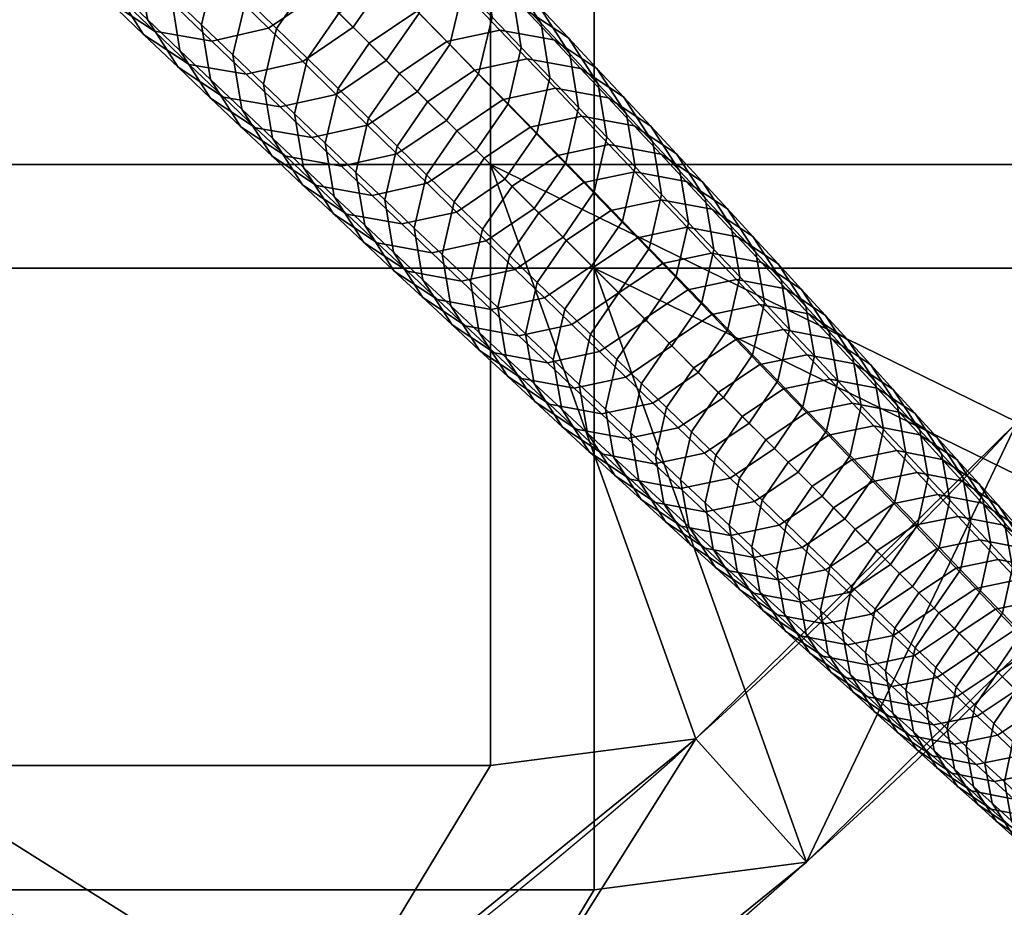
# Model space of a CAD drawing. Units: inches. Extents: x -15 to 15, y -15 to 15.
# Drawn here: x 7.6 to 10.6, y -11.3 to -8.6 of the extents above; entities that cross this region are included whole.
import ezdxf

# ---------------------------------------------------------------- set-up
doc = ezdxf.new("R2010")
doc.units = ezdxf.units.IN
doc.header["$MEASUREMENT"] = 0
doc.layers.add('DEFAULT', color=7, linetype='Continuous')

msp = doc.modelspace()

# ---------------------------------------------------------------- linework, layer by layer
at = {"layer": 'DEFAULT'}
msp.add_lwpolyline([(14.5, 0, 1), (-14.5, 0, 1), (14.5, 0)], format="xyb", dxfattribs=at)
msp.add_circle((0, 0, 30), 15, dxfattribs=at)

# ---------------------------------------------------------------- meshes
mesh = msp.add_polyface(dxfattribs=at)
corners = [(11.25, -1.875, 30), (11.25, 0, 30), (7.5, 0, 30), (7.5, -3.75, 30), (11.25, -3.75, 30), (9.375, -7.5, 30), (11.25, -7.5, 30), (11.25, -5.625, 30), (7.5, -7.5, 30), (3.75, -7.5, 30), (0, 0, 30), (0, -7.5, 30), (7.5, -9.375, 30), (9.375, -9.375, 30), (11.25, -9.375, 30), (11.841, -9.2082, 30), (12.6534, -8.0555, 30), (9.0625, -9.0625, 29.5), (7.25, -9.0625, 29.5), (7.25, -7.25, 29.5), (9.0625, -7.25, 29.5), (10.875, -9.0625, 29.5), (10.875, -7.25, 29.5), (3.625, -7.25, 29.5), (5.4375, -10.875, 29.5), (7.25, -3.625, 29.5), (0, -7.25, 29.5), (0, 0, 29.5), (7.25, 0, 29.5), (12.6875, -5.4375, 29.5), (10.875, -5.4375, 29.5), (10.875, -3.625, 29.5), (12.6875, -3.625, 29.5), (10.875, -1.8125, 29.5), (10.875, 0, 29.5), (12.6875, -1.8125, 29.5), (12.6875, 0, 29.5), (12.9198, -6.5826, 29.5), (12.2316, -7.787, 29.5), (11.4463, -8.9013, 29.5), (12.2316, -7.787, 29.5), (11.841, -9.2082, 30), (11.4463, -8.9013, 29.5)]
mesh.append_faces([[corners[k] for k in face] for face in [(0, 1, 2, 2), (3, 4, 0, 0), (2, 3, 0, 0), (5, 6, 7, 7), (7, 4, 3, 3), (3, 8, 5, 5), (5, 7, 3, 3), (9, 8, 3, 3), (3, 2, 10, 10), (10, 11, 9, 9), (9, 3, 10, 10), (12, 8, 9, 9), (6, 5, 13, 14), (5, 8, 12, 13), (15, 16, 6, 6), (17, 18, 19, 20), (21, 17, 20, 22), (23, 19, 18, 18), (18, 24, 23, 23), (25, 19, 23, 23), (23, 26, 27, 27), (27, 28, 25, 25), (25, 23, 27, 27), (29, 30, 31, 32), (30, 22, 20, 20), (20, 19, 25, 25), (25, 31, 30, 30), (30, 20, 25, 25), (33, 31, 25, 25), (28, 34, 33, 33), (25, 28, 33, 33), (32, 31, 33, 35), (35, 33, 34, 36), (37, 38, 22, 22), (38, 39, 22, 22), (21, 22, 39, 39), (40, 41, 42, 42)]])
mesh = msp.add_polyface(dxfattribs=at)
corners = [(5.625, -11.25, 30), (7.5, -11.25, 30), (7.5, -9.375, 30), (9.375, -9.375, 30), (9.375, -11.25, 30), (5.1394, -14.0921, 30), (6.4316, -13.5512, 30), (5.625, -13.125, 30), (7.7175, -12.8624, 30), (8.8585, -12.1048, 30), (10.0156, -11.1664, 30), (11.0181, -10.1784, 30), (11.841, -9.2082, 30), (11.25, -9.375, 30), (11.25, -7.5, 30), (9.0625, -10.875, 29.5), (7.25, -10.875, 29.5), (7.25, -9.0625, 29.5), (9.0625, -9.0625, 29.5), (5.4375, -10.875, 29.5), (11.4463, -8.9013, 29.5), (10.6509, -9.8392, 29.5), (10.875, -9.0625, 29.5), (9.6817, -10.7942, 29.5), (8.5632, -11.7013, 29.5), (7.4602, -12.4336, 29.5), (6.2172, -13.0995, 29.5), (5.4375, -12.6875, 29.5), (5.1394, -14.0921, 30), (6.2172, -13.0995, 29.5), (6.4316, -13.5512, 30), (7.4602, -12.4336, 29.5), (7.7175, -12.8624, 30), (8.5632, -11.7013, 29.5), (8.8585, -12.1048, 30), (9.6817, -10.7942, 29.5), (10.0156, -11.1664, 30), (10.6509, -9.8392, 29.5), (11.0181, -10.1784, 30), (11.4463, -8.9013, 29.5), (11.841, -9.2082, 30)]
mesh.append_faces([[corners[k] for k in face] for face in [(0, 1, 2, 2), (3, 2, 1, 4), (5, 6, 7, 7), (6, 8, 7, 7), (8, 9, 1, 1), (9, 10, 4, 4), (10, 11, 3, 3), (11, 12, 13, 13), (1, 0, 7, 7), (13, 3, 11, 11), (14, 13, 12, 12), (4, 1, 9, 9), (3, 4, 10, 10), (7, 8, 1, 1), (15, 16, 17, 18), (17, 16, 19, 19), (20, 21, 22, 22), (21, 23, 18, 18), (23, 24, 15, 15), (24, 25, 16, 16), (25, 26, 27, 27), (16, 15, 24, 24), (15, 18, 23, 23), (18, 22, 21, 21), (27, 19, 16, 16), (16, 25, 27, 27), (28, 29, 30, 30), (30, 31, 32, 32), (32, 33, 34, 34), (34, 35, 36, 36), (36, 37, 38, 38), (38, 39, 40, 40), (39, 38, 37, 37), (37, 36, 35, 35), (35, 34, 33, 33), (33, 32, 31, 31), (31, 30, 29, 29)]])
mesh = msp.add_polyface(dxfattribs=at)
corners = [(8.1204, -8.5916, 24.2731), (8.0262, -8.5002, 24.6042), (7.8517, -8.4705, 24.5455), (7.9467, -8.5618, 24.2157), (8.293, -8.5525, 24.3108), (8.1997, -8.4607, 24.6427), (8.4473, -8.4473, 24.3247), (8.3548, -8.3548, 24.6569), (8.0495, -8.6604, 23.8527), (7.8079, -8.4709, 24.1508), (7.9114, -8.5698, 23.7893), (8.2222, -8.6902, 23.9088), (8.3938, -8.6515, 23.9457), (8.5471, -8.5471, 23.9592), (8.0167, -8.6703, 23.4143), (7.8177, -8.4236, 23.7228), (7.9234, -8.5249, 23.3494), (8.1541, -8.7605, 23.4761), (8.3259, -8.7904, 23.5309), (8.4964, -8.7521, 23.5669), (8.6486, -8.6486, 23.5801), (8.7485, -8.5047, 23.5681), (8.6478, -8.4022, 23.9469), (8.028, -8.6248, 22.9735), (7.8968, -8.3566, 23.2965), (8.0014, -8.4576, 22.9219), (8.1209, -8.7694, 23.0368), (8.2575, -8.8592, 23.0972), (8.4281, -8.889, 23.1506), (8.5975, -8.8513, 23.1857), (8.7486, -8.7486, 23.1986), (8.8476, -8.6057, 23.1869), (8.1263, -8.7185, 22.6137), (8.0997, -8.5524, 22.5633), (8.2188, -8.8623, 22.6755), (8.3546, -8.9517, 22.7344), (8.5242, -8.9815, 22.7866), (8.6923, -8.9442, 22.8208), (8.8423, -8.8423, 22.8334), (8.1916, -8.6409, 22.2227), (8.1405, -8.3806, 22.529), (8.2319, -8.4702, 22.1892), (8.2182, -8.8059, 22.2719), (8.3102, -8.9489, 22.3323), (8.4452, -9.0378, 22.3898), (8.6137, -9.0676, 22.4408), (8.7808, -9.0307, 22.4743), (8.3259, -8.5622, 21.8339), (8.3294, -8.3294, 22.178), (8.4225, -8.4225, 21.823), (8.286, -8.7317, 21.8666), (8.3126, -8.8956, 21.9146), (8.4041, -9.0376, 21.9735), (8.4179, -8.6522, 21.4802), (8.5137, -8.5137, 21.4696), (8.3785, -8.8204, 21.5121), (8.4051, -8.9831, 21.559), (8.496, -9.1242, 21.6165), (8.5111, -8.7433, 21.1158), (8.6059, -8.6059, 21.1055), (8.4721, -8.9101, 21.1469), (8.4986, -9.0716, 21.1926), (8.6059, -8.6059, 21.1055), (8.5137, -8.5137, 21.4696), (8.6602, -8.4144, 21.4813), (8.7512, -8.5076, 21.1169), (8.603, -8.8332, 20.7496), (8.697, -8.697, 20.7396), (8.5646, -8.9986, 20.7799), (8.697, -8.697, 20.7396), (8.841, -8.5996, 20.7507), (8.6952, -8.9231, 20.3761), (8.7882, -8.7882, 20.3663), (8.6572, -9.0871, 20.4056)]
mesh.append_faces([[corners[k] for k in face] for face in [(0, 1, 2, 3), (4, 5, 1, 0), (6, 7, 5, 4), (8, 3, 9, 10), (11, 0, 3, 8), (12, 4, 0, 11), (13, 6, 4, 12), (14, 10, 15, 16), (17, 8, 10, 14), (18, 11, 8, 17), (19, 12, 11, 18), (20, 13, 12, 19), (21, 22, 13, 20), (23, 16, 24, 25), (26, 14, 16, 23), (27, 17, 14, 26), (28, 18, 17, 27), (29, 19, 18, 28), (30, 20, 19, 29), (31, 21, 20, 30), (32, 23, 25, 33), (34, 26, 23, 32), (35, 27, 26, 34), (36, 28, 27, 35), (37, 29, 28, 36), (38, 30, 29, 37), (39, 33, 40, 41), (42, 32, 33, 39), (43, 34, 32, 42), (44, 35, 34, 43), (45, 36, 35, 44), (46, 37, 36, 45), (47, 41, 48, 49), (50, 39, 41, 47), (51, 42, 39, 50), (52, 43, 42, 51), (53, 47, 49, 54), (55, 50, 47, 53), (56, 51, 50, 55), (57, 52, 51, 56), (58, 53, 54, 59), (60, 55, 53, 58), (61, 56, 55, 60), (62, 63, 64, 65), (66, 58, 59, 67), (68, 60, 58, 66), (69, 62, 65, 70), (71, 66, 67, 72), (73, 68, 66, 71)]])
mesh = msp.add_polyface(dxfattribs=at)
corners = [(8.8889, -8.4327, 23.1518), (8.7902, -8.3304, 23.5321), (8.7485, -8.5047, 23.5681), (8.8476, -8.6057, 23.1869), (8.9406, -8.7005, 22.822), (8.7486, -8.7486, 23.1986), (8.8423, -8.8423, 22.8334), (8.9814, -8.5287, 22.7877), (8.9297, -8.9297, 22.4866), (8.6923, -8.9442, 22.8208), (8.7808, -9.0307, 22.4743), (9.0271, -8.7889, 22.4754), (9.0675, -8.6182, 22.4419), (9.0408, -8.4531, 22.3927), (8.9547, -8.3625, 22.7373), (9.1158, -8.8795, 22.1132), (9.0192, -9.0192, 22.1241), (9.1557, -8.7101, 22.0805), (9.1291, -8.5461, 22.0324), (9.2023, -8.968, 21.7527), (9.1065, -9.1065, 21.7633), (9.2417, -8.7998, 21.7208), (9.2152, -8.6371, 21.6739), (9.1242, -8.496, 21.6165), (9.0376, -8.4041, 21.9735), (9.3286, -8.8906, 21.3503), (9.2896, -9.0574, 21.3814), (9.302, -8.7291, 21.3046), (9.2116, -8.589, 21.2486), (9.0794, -8.5017, 21.1952), (8.991, -8.4081, 21.5617), (8.7512, -8.5076, 21.1169), (8.6602, -8.4144, 21.4813), (8.8248, -8.3783, 21.5131), (8.9145, -8.472, 21.1479), (9.414, -8.98, 20.9781), (9.3756, -9.1454, 21.0083), (9.3875, -8.8198, 20.9335), (9.2978, -8.6808, 20.879), (9.1665, -8.5941, 20.827), (9.0029, -8.5644, 20.7809), (8.841, -8.5996, 20.7507), (9.4729, -8.9106, 20.5552), (9.4994, -9.0695, 20.5985), (9.3838, -8.7728, 20.502), (9.2535, -8.6866, 20.4514), (9.0914, -8.6571, 20.4066), (8.9309, -8.6918, 20.3772), (8.7882, -8.7882, 20.3663), (8.697, -8.697, 20.7396), (8.7812, -9.007, 20.0214), (8.6952, -8.9231, 20.3761), (8.7882, -8.7882, 20.3663), (8.8733, -8.8733, 20.0119), (9.4639, -8.8585, 20.1441), (9.5524, -8.9953, 20.1959), (9.3346, -8.773, 20.0948), (9.1738, -8.7436, 20.0511), (9.0147, -8.7778, 20.0224), (8.8733, -8.8733, 20.0119), (8.8697, -9.0933, 19.65), (8.9609, -8.9609, 19.6407), (9.5461, -8.9468, 19.7693), (9.6339, -9.0824, 19.8197), (9.4179, -8.8619, 19.7213), (9.2585, -8.8326, 19.6788), (9.1009, -8.8664, 19.6509), (8.9609, -8.9609, 19.6407), (9.4964, -8.9458, 19.3625), (9.6235, -9.03, 19.4092), (9.3384, -8.9167, 19.3211), (9.1823, -8.95, 19.2939), (9.0436, -9.0436, 19.2839), (9.4199, -9.0025, 18.9494), (9.5764, -9.0315, 18.9896), (9.2652, -9.0354, 18.923)]
mesh.append_faces([[corners[k] for k in face] for face in [(0, 1, 2, 3), (4, 3, 5, 6), (7, 0, 3, 4), (8, 6, 9, 10), (11, 4, 6, 8), (12, 7, 4, 11), (13, 14, 7, 12), (15, 11, 8, 16), (17, 12, 11, 15), (18, 13, 12, 17), (19, 15, 16, 20), (21, 17, 15, 19), (22, 18, 17, 21), (23, 24, 18, 22), (25, 21, 19, 26), (27, 22, 21, 25), (28, 23, 22, 27), (29, 30, 23, 28), (31, 32, 33, 34), (35, 25, 26, 36), (37, 27, 25, 35), (38, 28, 27, 37), (39, 29, 28, 38), (40, 34, 29, 39), (41, 31, 34, 40), (42, 37, 35, 43), (44, 38, 37, 42), (45, 39, 38, 44), (46, 40, 39, 45), (47, 41, 40, 46), (48, 49, 41, 47), (50, 51, 52, 53), (54, 44, 42, 55), (56, 45, 44, 54), (57, 46, 45, 56), (58, 47, 46, 57), (59, 48, 47, 58), (60, 50, 53, 61), (62, 54, 55, 63), (64, 56, 54, 62), (65, 57, 56, 64), (66, 58, 57, 65), (67, 59, 58, 66), (68, 64, 62, 69), (70, 65, 64, 68), (71, 66, 65, 70), (72, 67, 66, 71), (73, 70, 68, 74), (75, 71, 70, 73)]])
mesh = msp.add_polyface(dxfattribs=at)
corners = [(8.5383, -9.126, 22.0297), (8.4452, -9.0378, 22.3898), (8.3102, -8.9489, 22.3323), (8.4041, -9.0376, 21.9735), (8.7056, -9.1558, 22.0794), (8.6137, -9.0676, 22.4408), (8.8715, -9.1193, 22.112), (8.7808, -9.0307, 22.4743), (9.0192, -9.0192, 22.1241), (8.9297, -8.9297, 22.4866), (8.6293, -9.2121, 21.6712), (8.496, -9.1242, 21.6165), (8.7954, -9.2419, 21.7198), (8.96, -9.2058, 21.7516), (9.1065, -9.1065, 21.7633), (8.589, -9.2116, 21.2486), (8.4051, -8.9831, 21.559), (8.4986, -9.0716, 21.1926), (8.7213, -9.299, 21.302), (8.8862, -9.3287, 21.3493), (9.0494, -9.2931, 21.3803), (9.1948, -9.1948, 21.3917), (8.591, -9.1588, 20.8244), (8.4721, -8.9101, 21.1469), (8.5646, -8.9986, 20.7799), (8.6808, -9.2978, 20.879), (8.8121, -9.3845, 20.931), (8.9757, -9.4141, 20.9771), (9.1376, -9.379, 21.0073), (8.6836, -9.2459, 20.4489), (8.6572, -9.0871, 20.4056), (8.7728, -9.3838, 20.502), (8.903, -9.4699, 20.5527), (9.0652, -9.4995, 20.5975), (9.2256, -9.4648, 20.6269), (8.7437, -9.1695, 20.0501), (8.6952, -8.9231, 20.3761), (8.7812, -9.007, 20.0214), (8.77, -9.3271, 20.0924), (8.8585, -9.4639, 20.1441), (8.9878, -9.5494, 20.1934), (9.1486, -9.5788, 20.2371), (8.8327, -9.2543, 19.6779), (8.8697, -9.0933, 19.65), (8.8589, -9.4104, 19.719), (8.9468, -9.5461, 19.7693), (9.0749, -9.6309, 19.8173), (9.2343, -9.6602, 19.8598), (8.9533, -9.1747, 19.293), (8.9609, -8.9609, 19.6407), (9.0436, -9.0436, 19.2839), (8.9168, -9.3342, 19.3202), (8.9429, -9.489, 19.3602), (9.03, -9.6235, 19.4092), (9.1571, -9.7077, 19.4559), (9.0387, -9.2577, 18.922), (9.1279, -9.1279, 18.9132), (9.0026, -9.4157, 18.9485), (9.0286, -9.569, 18.9874), (9.115, -9.7023, 19.0351), (9.2409, -9.7858, 19.0805), (9.1203, -9.3371, 18.5611), (9.2086, -9.2086, 18.5526), (9.0847, -9.4935, 18.5869), (9.1105, -9.6454, 18.6247), (9.1963, -9.7774, 18.6711), (9.1688, -9.5732, 18.2096), (9.2039, -9.4184, 18.1846), (9.1945, -9.7235, 18.2463)]
mesh.append_faces([[corners[k] for k in face] for face in [(0, 1, 2, 3), (4, 5, 1, 0), (6, 7, 5, 4), (8, 9, 7, 6), (10, 0, 3, 11), (12, 4, 0, 10), (13, 6, 4, 12), (14, 8, 6, 13), (15, 11, 16, 17), (18, 10, 11, 15), (19, 12, 10, 18), (20, 13, 12, 19), (21, 14, 13, 20), (22, 17, 23, 24), (25, 15, 17, 22), (26, 18, 15, 25), (27, 19, 18, 26), (28, 20, 19, 27), (29, 22, 24, 30), (31, 25, 22, 29), (32, 26, 25, 31), (33, 27, 26, 32), (34, 28, 27, 33), (35, 30, 36, 37), (38, 29, 30, 35), (39, 31, 29, 38), (40, 32, 31, 39), (41, 33, 32, 40), (42, 35, 37, 43), (44, 38, 35, 42), (45, 39, 38, 44), (46, 40, 39, 45), (47, 41, 40, 46), (48, 43, 49, 50), (51, 42, 43, 48), (52, 44, 42, 51), (53, 45, 44, 52), (54, 46, 45, 53), (55, 48, 50, 56), (57, 51, 48, 55), (58, 52, 51, 57), (59, 53, 52, 58), (60, 54, 53, 59), (61, 55, 56, 62), (63, 57, 55, 61), (64, 58, 57, 63), (65, 59, 58, 64), (66, 63, 61, 67), (68, 64, 63, 66)]])
mesh = msp.add_polyface(dxfattribs=at)
corners = [(9.2896, -9.0574, 21.3814), (9.2023, -8.968, 21.7527), (9.1065, -9.1065, 21.7633), (9.1948, -9.1948, 21.3917), (9.2816, -9.2816, 21.0184), (9.0494, -9.2931, 21.3803), (9.1376, -9.379, 21.0073), (9.3756, -9.1454, 21.0083), (9.3683, -9.3683, 20.6378), (9.2256, -9.4648, 20.6269), (9.4614, -9.2334, 20.628), (9.4994, -9.0695, 20.5985), (9.414, -8.98, 20.9781), (9.3077, -9.5446, 20.2658), (9.0652, -9.4995, 20.5975), (9.1486, -9.5788, 20.2371), (9.4491, -9.4491, 20.2764), (9.5412, -9.3154, 20.2668), (9.5787, -9.1529, 20.2381), (9.5524, -8.9953, 20.1959), (9.4729, -8.9106, 20.5552), (9.3919, -9.6264, 19.8877), (9.2343, -9.6602, 19.8598), (9.5319, -9.5319, 19.898), (9.6231, -9.3995, 19.8887), (9.3151, -9.7368, 19.4973), (9.0749, -9.6309, 19.8173), (9.1571, -9.7077, 19.4559), (9.4712, -9.7035, 19.5245), (9.6099, -9.6099, 19.5345), (9.3975, -9.8148, 19.1208), (9.2409, -9.7858, 19.0805), (9.5521, -9.7819, 19.1472), (9.1279, -9.1279, 18.9132), (9.0436, -9.0436, 19.2839), (9.1823, -8.95, 19.2939), (9.2652, -9.0354, 18.923), (9.321, -9.8603, 18.7153), (9.115, -9.7023, 19.0351), (9.1963, -9.7774, 18.6711), (9.4761, -9.8891, 18.7545), (9.6292, -9.8566, 18.7802), (9.3445, -9.1171, 18.562), (9.4199, -9.0025, 18.9494), (9.4976, -9.0846, 18.5877), (9.2086, -9.2086, 18.5526), (9.2039, -9.4184, 18.1846), (9.1203, -9.3371, 18.5611), (9.2086, -9.2086, 18.5526), (9.2913, -9.2913, 18.1763), (9.2795, -9.8543, 18.2914), (9.1105, -9.6454, 18.6247), (9.1945, -9.7235, 18.2463), (9.403, -9.9364, 18.3344), (9.5565, -9.9651, 18.3724), (9.4257, -9.2008, 18.1854), (9.5772, -9.1687, 18.2104), (9.2913, -9.2913, 18.1763), (9.2866, -9.4986, 17.8055), (9.3729, -9.3729, 17.7975), (9.252, -9.6518, 17.8298), (9.1688, -9.5732, 18.2096), (9.2776, -9.8006, 17.8655), (9.3617, -9.9301, 17.9093), (9.484, -10.0114, 17.951), (9.3729, -9.3729, 17.7975), (9.5059, -9.2835, 17.8064), (9.3645, -9.5742, 17.4423), (9.4498, -9.4498, 17.4345), (9.3303, -9.7257, 17.4659), (9.3557, -9.873, 17.5006), (9.4391, -10.0012, 17.5431), (9.4498, -9.4498, 17.4345), (9.5814, -9.3614, 17.4431), (9.4434, -9.6507, 17.0675), (9.5277, -9.5277, 17.0599), (9.4097, -9.8006, 17.0904), (9.4349, -9.9463, 17.1241), (9.5175, -10.0732, 17.1654), (9.5179, -9.7228, 16.7074), (9.6012, -9.6012, 16.7), (9.4846, -9.8712, 16.7297), (9.5097, -10.0153, 16.7624)]
mesh.append_faces([[corners[k] for k in face] for face in [(0, 1, 2, 3), (4, 3, 5, 6), (7, 0, 3, 4), (8, 4, 6, 9), (10, 7, 4, 8), (11, 12, 7, 10), (13, 9, 14, 15), (16, 8, 9, 13), (17, 10, 8, 16), (18, 11, 10, 17), (19, 20, 11, 18), (21, 13, 15, 22), (23, 16, 13, 21), (24, 17, 16, 23), (25, 22, 26, 27), (28, 21, 22, 25), (29, 23, 21, 28), (30, 25, 27, 31), (32, 28, 25, 30), (33, 34, 35, 36), (37, 31, 38, 39), (40, 30, 31, 37), (41, 32, 30, 40), (42, 36, 43, 44), (45, 33, 36, 42), (46, 47, 48, 49), (50, 39, 51, 52), (53, 37, 39, 50), (54, 40, 37, 53), (55, 42, 44, 56), (57, 45, 42, 55), (58, 46, 49, 59), (60, 61, 46, 58), (62, 52, 61, 60), (63, 50, 52, 62), (64, 53, 50, 63), (65, 57, 55, 66), (67, 58, 59, 68), (69, 60, 58, 67), (70, 62, 60, 69), (71, 63, 62, 70), (72, 65, 66, 73), (74, 67, 68, 75), (76, 69, 67, 74), (77, 70, 69, 76), (78, 71, 70, 77), (79, 74, 75, 80), (81, 76, 74, 79), (82, 77, 76, 81)]])
mesh = msp.add_polyface(dxfattribs=at)
corners = [(9.6601, -9.2385, 19.8608), (9.5787, -9.1529, 20.2381), (9.5412, -9.3154, 20.2668), (9.6231, -9.3995, 19.8887), (9.6339, -9.0824, 19.8197), (9.5524, -8.9953, 20.1959), (9.7002, -9.4788, 19.5254), (9.5319, -9.5319, 19.898), (9.6099, -9.6099, 19.5345), (9.7367, -9.3193, 19.4982), (9.7106, -9.1645, 19.4582), (9.6235, -9.03, 19.4092), (9.5461, -8.9468, 19.7693), (9.7786, -9.5596, 19.1481), (9.6894, -9.6894, 19.1569), (9.8147, -9.4016, 19.1216), (9.7887, -9.2483, 19.0827), (9.7023, -9.115, 19.0351), (9.5764, -9.0315, 18.9896), (9.4964, -8.9458, 19.3625), (9.8534, -9.6366, 18.7811), (9.7651, -9.7651, 18.7896), (9.889, -9.4802, 18.7553), (9.8632, -9.3283, 18.7175), (9.7774, -9.1963, 18.6711), (9.6527, -9.1134, 18.6269), (9.4976, -9.0846, 18.5877), (9.4199, -9.0025, 18.9494), (9.965, -9.5606, 18.3732), (9.9298, -9.7154, 18.3982), (9.9392, -9.4103, 18.3365), (9.8543, -9.2795, 18.2914), (9.7307, -9.1974, 18.2485), (9.5772, -9.1687, 18.2104), (10.0142, -9.4912, 17.953), (10.0398, -9.64, 17.9887), (9.9301, -9.3617, 17.9093), (9.8077, -9.2804, 17.8676), (9.6558, -9.2519, 17.8306), (9.5059, -9.2835, 17.8064), (9.4257, -9.2008, 18.1854), (10.0846, -9.5673, 17.5857), (10.11, -9.7146, 17.6204), (10.0012, -9.4391, 17.5431), (9.8801, -9.3585, 17.5026), (9.7297, -9.3302, 17.4667), (9.5814, -9.3614, 17.4431), (10.0732, -9.5175, 17.1654), (10.1558, -9.6444, 17.2067), (9.9533, -9.4377, 17.126), (9.8045, -9.4096, 17.0912), (9.6578, -9.4403, 17.0683), (9.5277, -9.5277, 17.0599), (9.4498, -9.4498, 17.4345), (10.1409, -9.5915, 16.8026), (10.2227, -9.7171, 16.8427), (10.0223, -9.5125, 16.7643), (9.875, -9.4845, 16.7304), (9.7299, -9.5148, 16.7082), (9.6012, -9.6012, 16.7), (10.092, -9.5881, 16.3916), (10.2094, -9.6663, 16.4288), (9.9464, -9.5604, 16.3587), (9.8028, -9.5903, 16.3372), (9.6756, -9.6756, 16.3292), (10.1614, -9.6636, 16.0128), (10.2776, -9.741, 16.0488), (10.0175, -9.6362, 15.9809), (9.8755, -9.6656, 15.96)]
mesh.append_faces([[corners[k] for k in face] for face in [(0, 1, 2, 3), (4, 5, 1, 0), (6, 3, 7, 8), (9, 0, 3, 6), (10, 4, 0, 9), (11, 12, 4, 10), (13, 6, 8, 14), (15, 9, 6, 13), (16, 10, 9, 15), (17, 11, 10, 16), (18, 19, 11, 17), (20, 13, 14, 21), (22, 15, 13, 20), (23, 16, 15, 22), (24, 17, 16, 23), (25, 18, 17, 24), (26, 27, 18, 25), (28, 22, 20, 29), (30, 23, 22, 28), (31, 24, 23, 30), (32, 25, 24, 31), (33, 26, 25, 32), (34, 30, 28, 35), (36, 31, 30, 34), (37, 32, 31, 36), (38, 33, 32, 37), (39, 40, 33, 38), (41, 34, 35, 42), (43, 36, 34, 41), (44, 37, 36, 43), (45, 38, 37, 44), (46, 39, 38, 45), (47, 43, 41, 48), (49, 44, 43, 47), (50, 45, 44, 49), (51, 46, 45, 50), (52, 53, 46, 51), (54, 47, 48, 55), (56, 49, 47, 54), (57, 50, 49, 56), (58, 51, 50, 57), (59, 52, 51, 58), (60, 56, 54, 61), (62, 57, 56, 60), (63, 58, 57, 62), (64, 59, 58, 63), (65, 60, 61, 66), (67, 62, 60, 65), (68, 63, 62, 67)]])
mesh = msp.add_polyface(dxfattribs=at)
corners = [(9.6894, -9.6894, 19.1569), (9.6099, -9.6099, 19.5345), (9.4712, -9.7035, 19.5245), (9.5521, -9.7819, 19.1472), (9.7651, -9.7651, 18.7896), (9.6292, -9.8566, 18.7802), (9.7081, -9.933, 18.3974), (9.4761, -9.8891, 18.7545), (9.5565, -9.9651, 18.3724), (9.8425, -9.8425, 18.4066), (9.9298, -9.7154, 18.3982), (9.8534, -9.6366, 18.7811), (9.9189, -9.9189, 18.0211), (9.7859, -10.0083, 18.0122), (10.0052, -9.7932, 18.013), (10.0398, -9.64, 17.9887), (9.965, -9.5606, 18.3732), (10.0758, -9.8662, 17.644), (9.9905, -9.9905, 17.6518), (10.11, -9.7146, 17.6204), (10.1473, -9.94, 17.2633), (10.063, -10.063, 17.2709), (10.181, -9.7901, 17.2404), (10.1558, -9.6444, 17.2067), (10.0846, -9.5673, 17.5857), (10.2478, -9.8613, 16.8755), (10.2146, -10.0096, 16.8977), (10.2227, -9.7171, 16.8427), (9.5933, -9.7958, 16.3364), (9.5179, -9.7228, 16.7074), (9.6012, -9.6012, 16.7), (9.6756, -9.6756, 16.3292), (9.5605, -9.9425, 16.358), (9.4846, -9.8712, 16.7297), (10.3152, -9.9332, 16.4995), (10.2825, -10.0799, 16.5212), (10.2904, -9.7906, 16.4677), (10.2094, -9.6663, 16.4288), (10.1409, -9.5915, 16.8026), (9.6685, -9.8687, 15.9592), (9.7499, -9.7499, 15.9523), (9.6362, -10.0136, 15.9802), (10.3577, -9.864, 16.0866), (10.3824, -10.005, 16.1175), (10.2776, -9.741, 16.0488), (9.7499, -9.7499, 15.9523), (9.6756, -9.6756, 16.3292), (9.8028, -9.5903, 16.3372), (9.8755, -9.6656, 15.96), (9.7419, -9.9396, 15.585), (9.8222, -9.8222, 15.5783), (9.71, -10.0829, 15.6054), (10.4231, -9.9353, 15.7087), (10.4476, -10.0747, 15.7386), (10.3438, -9.8138, 15.672), (10.229, -9.7372, 15.637), (10.1614, -9.6636, 16.0128), (10.0866, -9.7099, 15.6061), (10.0175, -9.6362, 15.9809), (9.9464, -9.7389, 15.5858), (9.8222, -9.8222, 15.5783), (9.8136, -10.0089, 15.2123), (9.8929, -9.8929, 15.2057), (10.4085, -9.8849, 15.2966), (10.4869, -10.0051, 15.3322), (10.2949, -9.8091, 15.2627), (10.1542, -9.7821, 15.2326), (10.0156, -9.8107, 15.2129), (9.8929, -9.8929, 15.2057), (10.3579, -9.8779, 14.8983), (10.4702, -9.9529, 14.9312), (10.2188, -9.8511, 14.8692), (10.0817, -9.8793, 14.85), (9.9605, -9.9605, 14.843), (10.4254, -9.9517, 14.4996), (10.5363, -10.0258, 14.5315), (10.288, -9.9252, 14.4714), (10.1527, -9.953, 14.4529), (10.0331, -10.0331, 14.4461), (10.3495, -9.991, 14.1112), (10.4853, -10.0173, 14.1386), (10.2158, -10.0184, 14.0932)]
mesh.append_faces([[corners[k] for k in face] for face in [(0, 1, 2, 3), (4, 0, 3, 5), (6, 5, 7, 8), (9, 4, 5, 6), (10, 11, 4, 9), (12, 9, 6, 13), (14, 10, 9, 12), (15, 16, 10, 14), (17, 14, 12, 18), (19, 15, 14, 17), (20, 17, 18, 21), (22, 19, 17, 20), (23, 24, 19, 22), (25, 22, 20, 26), (27, 23, 22, 25), (28, 29, 30, 31), (32, 33, 29, 28), (34, 25, 26, 35), (36, 27, 25, 34), (37, 38, 27, 36), (39, 28, 31, 40), (41, 32, 28, 39), (42, 36, 34, 43), (44, 37, 36, 42), (45, 46, 47, 48), (49, 39, 40, 50), (51, 41, 39, 49), (52, 42, 43, 53), (54, 44, 42, 52), (55, 56, 44, 54), (57, 58, 56, 55), (59, 48, 58, 57), (60, 45, 48, 59), (61, 49, 50, 62), (63, 54, 52, 64), (65, 55, 54, 63), (66, 57, 55, 65), (67, 59, 57, 66), (68, 60, 59, 67), (69, 65, 63, 70), (71, 66, 65, 69), (72, 67, 66, 71), (73, 68, 67, 72), (74, 69, 70, 75), (76, 71, 69, 74), (77, 72, 71, 76), (78, 73, 72, 77), (79, 76, 74, 80), (81, 77, 76, 79)]])
mesh = msp.add_polyface(dxfattribs=at)
corners = [(9.636, -10.0399, 17.9879), (9.5565, -9.9651, 18.3724), (9.403, -9.9364, 18.3344), (9.484, -10.0114, 17.951), (9.7859, -10.0083, 18.0122), (9.7081, -9.933, 18.3974), (9.5602, -10.0818, 17.5837), (9.3617, -9.9301, 17.9093), (9.4391, -10.0012, 17.5431), (9.7106, -10.1101, 17.6196), (9.859, -10.0789, 17.6431), (9.9905, -9.9905, 17.6518), (9.9189, -9.9189, 18.0211), (9.6374, -10.153, 17.2047), (9.5175, -10.0732, 17.1654), (9.7862, -10.1811, 17.2396), (9.9329, -10.1504, 17.2625), (10.063, -10.063, 17.2709), (9.5915, -10.1409, 16.8026), (9.4349, -9.9463, 17.1241), (9.5097, -10.0153, 16.7624), (9.7102, -10.22, 16.8408), (9.8574, -10.2479, 16.8747), (10.0026, -10.2176, 16.8969), (10.1312, -10.1312, 16.9051), (9.5854, -10.0851, 16.3898), (9.4846, -9.8712, 16.7297), (9.5605, -9.9425, 16.358), (9.6663, -10.2094, 16.4288), (9.7838, -10.2876, 16.4659), (9.9294, -10.3153, 16.4988), (10.0729, -10.2854, 16.5204), (9.6609, -10.1546, 16.0111), (9.6362, -10.0136, 15.9802), (9.741, -10.2776, 16.0488), (9.8572, -10.355, 16.0849), (10.0012, -10.3825, 16.1168), (10.1431, -10.353, 16.1377), (9.7345, -10.2223, 15.6353), (9.71, -10.0829, 15.6054), (9.8138, -10.3438, 15.672), (9.9286, -10.4204, 15.7069), (10.071, -10.4477, 15.7379), (9.7822, -10.1505, 15.232), (9.7419, -9.9396, 15.585), (9.8136, -10.0089, 15.2123), (9.8065, -10.2883, 15.261), (9.8849, -10.4085, 15.2966), (9.9985, -10.4843, 15.3305), (10.1392, -10.5113, 15.3605), (9.8821, -10.0751, 14.8494), (9.8929, -9.8929, 15.2057), (9.9605, -9.9605, 14.843), (9.8512, -10.2151, 14.8685), (9.8753, -10.3513, 14.8967), (9.9529, -10.4702, 14.9312), (10.0652, -10.5452, 14.9641), (9.9558, -10.1462, 14.4522), (10.0331, -10.0331, 14.4461), (9.9252, -10.2844, 14.4708), (9.9491, -10.4189, 14.498), (10.0258, -10.5363, 14.5315), (10.0212, -10.2093, 14.0926), (10.0975, -10.0975, 14.0866), (9.9911, -10.3459, 14.1106), (10.0148, -10.4789, 14.1371), (10.0906, -10.595, 14.1695), (10.0811, -10.5394, 13.7654), (10.0576, -10.408, 13.7398)]
mesh.append_faces([[corners[k] for k in face] for face in [(0, 1, 2, 3), (4, 5, 1, 0), (6, 3, 7, 8), (9, 0, 3, 6), (10, 4, 0, 9), (11, 12, 4, 10), (13, 6, 8, 14), (15, 9, 6, 13), (16, 10, 9, 15), (17, 11, 10, 16), (18, 14, 19, 20), (21, 13, 14, 18), (22, 15, 13, 21), (23, 16, 15, 22), (24, 17, 16, 23), (25, 20, 26, 27), (28, 18, 20, 25), (29, 21, 18, 28), (30, 22, 21, 29), (31, 23, 22, 30), (32, 25, 27, 33), (34, 28, 25, 32), (35, 29, 28, 34), (36, 30, 29, 35), (37, 31, 30, 36), (38, 32, 33, 39), (40, 34, 32, 38), (41, 35, 34, 40), (42, 36, 35, 41), (43, 39, 44, 45), (46, 38, 39, 43), (47, 40, 38, 46), (48, 41, 40, 47), (49, 42, 41, 48), (50, 45, 51, 52), (53, 43, 45, 50), (54, 46, 43, 53), (55, 47, 46, 54), (56, 48, 47, 55), (57, 50, 52, 58), (59, 53, 50, 57), (60, 54, 53, 59), (61, 55, 54, 60), (62, 57, 58, 63), (64, 59, 57, 62), (65, 60, 59, 64), (66, 61, 60, 65), (67, 65, 64, 68)]])
mesh = msp.add_polyface(dxfattribs=at)
corners = [(10.4476, -10.0747, 15.7386), (10.3824, -10.005, 16.1175), (10.3501, -10.1499, 16.1385), (10.4157, -10.218, 15.7589), (10.4798, -10.2845, 15.3809), (10.3354, -10.3354, 15.7657), (10.4005, -10.4005, 15.3875), (10.5112, -10.1429, 15.3612), (10.4869, -10.0051, 15.3322), (10.4231, -9.9353, 15.7087), (10.4626, -10.4626, 15.0195), (10.2778, -10.4827, 15.3802), (10.3413, -10.5438, 15.0124), (10.5409, -10.348, 15.0131), (10.5719, -10.208, 14.9939), (10.5478, -10.0717, 14.9658), (10.4702, -9.9529, 14.9312), (10.4085, -9.8849, 15.2966), (10.5291, -10.5291, 14.6168), (10.4094, -10.6092, 14.61), (10.6064, -10.416, 14.6107), (10.6369, -10.2778, 14.5921), (10.613, -10.1432, 14.5649), (10.5363, -10.0258, 14.5315), (10.6645, -10.4763, 14.2464), (10.5881, -10.5881, 14.2524), (10.6945, -10.3397, 14.2284), (10.6709, -10.2067, 14.202), (10.595, -10.0906, 14.1695), (10.4853, -10.0173, 14.1386), (10.4254, -9.9517, 14.4996), (10.723, -10.5372, 13.8714), (10.6476, -10.6476, 13.8772), (10.7527, -10.4023, 13.854), (10.7292, -10.2709, 13.8283), (10.6542, -10.1561, 13.7969), (10.5458, -10.0837, 13.7669), (10.4116, -10.0576, 13.7404), (10.3495, -9.991, 14.1112), (10.713, -10.2212, 13.4193), (10.7871, -10.3346, 13.4498), (10.6058, -10.1496, 13.3903), (10.4733, -10.1238, 13.3645), (10.3428, -10.1504, 13.3477), (10.2795, -10.0846, 13.7229), (10.6696, -10.2197, 12.9818), (10.7753, -10.2904, 13.0099), (10.5388, -10.1941, 12.957), (10.4101, -10.2203, 12.9407), (10.7236, -10.279, 12.6291), (10.8281, -10.349, 12.6564), (10.5942, -10.2537, 12.605), (10.467, -10.2795, 12.5892), (10.3546, -10.3546, 12.5833), (10.2963, -10.2963, 12.9347), (10.6516, -10.3154, 12.2337), (10.7794, -10.3405, 12.257), (10.526, -10.3409, 12.2183), (10.415, -10.415, 12.2127), (10.4057, -10.5798, 11.8337), (10.3435, -10.5199, 12.2178), (10.415, -10.415, 12.2127), (10.4763, -10.4763, 11.8288), (10.7099, -10.3781, 11.8491), (10.836, -10.4029, 11.8717), (10.5858, -10.4032, 11.8343), (10.4763, -10.4763, 11.8288), (10.4672, -10.639, 11.4465), (10.5368, -10.5368, 11.4417), (10.645, -10.4647, 11.447), (10.7674, -10.44, 11.4614), (10.5368, -10.5368, 11.4417), (10.7001, -10.5221, 11.0783), (10.8211, -10.4978, 11.0922), (10.5933, -10.5933, 11.0732), (10.6484, -10.6484, 10.707), (10.7538, -10.5781, 10.712)]
mesh.append_faces([[corners[k] for k in face] for face in [(0, 1, 2, 3), (4, 3, 5, 6), (7, 0, 3, 4), (8, 9, 0, 7), (10, 6, 11, 12), (13, 4, 6, 10), (14, 7, 4, 13), (15, 8, 7, 14), (16, 17, 8, 15), (18, 10, 12, 19), (20, 13, 10, 18), (21, 14, 13, 20), (22, 15, 14, 21), (23, 16, 15, 22), (24, 20, 18, 25), (26, 21, 20, 24), (27, 22, 21, 26), (28, 23, 22, 27), (29, 30, 23, 28), (31, 24, 25, 32), (33, 26, 24, 31), (34, 27, 26, 33), (35, 28, 27, 34), (36, 29, 28, 35), (37, 38, 29, 36), (39, 35, 34, 40), (41, 36, 35, 39), (42, 37, 36, 41), (43, 44, 37, 42), (45, 41, 39, 46), (47, 42, 41, 45), (48, 43, 42, 47), (49, 45, 46, 50), (51, 47, 45, 49), (52, 48, 47, 51), (53, 54, 48, 52), (55, 51, 49, 56), (57, 52, 51, 55), (58, 53, 52, 57), (59, 60, 61, 62), (63, 55, 56, 64), (65, 57, 55, 63), (66, 58, 57, 65), (67, 59, 62, 68), (69, 65, 63, 70), (71, 66, 65, 69), (72, 69, 70, 73), (74, 71, 69, 72), (75, 74, 72, 76)]])
mesh = msp.add_polyface(dxfattribs=at)
corners = [(10.2146, -10.0096, 16.8977), (10.1473, -9.94, 17.2633), (10.063, -10.063, 17.2709), (10.1312, -10.1312, 16.9051), (10.2001, -10.2001, 16.5283), (10.0026, -10.2176, 16.8969), (10.0729, -10.2854, 16.5204), (10.2825, -10.0799, 16.5212), (10.2687, -10.2687, 16.1454), (10.1431, -10.353, 16.1377), (10.3501, -10.1499, 16.1385), (10.3824, -10.005, 16.1175), (10.3152, -9.9332, 16.4995), (10.2112, -10.4187, 15.7582), (10.0012, -10.3825, 16.1168), (10.071, -10.4477, 15.7379), (10.3354, -10.3354, 15.7657), (10.4157, -10.218, 15.7589), (10.2778, -10.4827, 15.3802), (10.1392, -10.5113, 15.3605), (10.4005, -10.4005, 15.3875), (10.2043, -10.572, 14.9933), (9.9985, -10.4843, 15.3305), (10.0652, -10.5452, 14.9641), (10.3413, -10.5438, 15.0124), (10.1368, -10.6104, 14.5633), (9.9529, -10.4702, 14.9312), (10.0258, -10.5363, 14.5315), (10.2742, -10.637, 14.5915), (10.4094, -10.6092, 14.61), (10.2003, -10.6683, 14.2004), (10.0906, -10.595, 14.1695), (10.3361, -10.6946, 14.2278), (10.0975, -10.0975, 14.0866), (10.0331, -10.0331, 14.4461), (10.1527, -9.953, 14.4529), (10.2158, -10.0184, 14.0932), (10.0873, -10.2731, 13.7223), (10.0212, -10.2093, 14.0926), (10.0975, -10.0975, 14.0866), (10.1627, -10.1627, 13.7165), (10.0576, -10.408, 13.7398), (9.9911, -10.3459, 14.1106), (10.1561, -10.6542, 13.7969), (10.0148, -10.4789, 14.1371), (10.0811, -10.5394, 13.7654), (10.2645, -10.7267, 13.8269), (10.3987, -10.7527, 13.8534), (10.2795, -10.0846, 13.7229), (10.3495, -9.991, 14.1112), (10.4116, -10.0576, 13.7404), (10.1627, -10.1627, 13.7165), (10.153, -10.3365, 13.3471), (10.2275, -10.2275, 13.3414), (10.1238, -10.4698, 13.364), (10.1471, -10.5996, 13.3888), (10.2212, -10.713, 13.4193), (10.3284, -10.7846, 13.4484), (10.4609, -10.8104, 13.4741), (10.2275, -10.2275, 13.3414), (10.3428, -10.1504, 13.3477), (10.2229, -10.4038, 12.9401), (10.2963, -10.2963, 12.9347), (10.1942, -10.5353, 12.9564), (10.2172, -10.6634, 12.9805), (10.2904, -10.7753, 13.0099), (10.3962, -10.8461, 13.038), (10.2963, -10.2963, 12.9347), (10.4101, -10.2203, 12.9407), (10.2822, -10.4609, 12.5886), (10.3546, -10.3546, 12.5833), (10.2538, -10.5908, 12.6045), (10.2766, -10.7175, 12.6278), (10.349, -10.8281, 12.6564), (10.3435, -10.5199, 12.2178), (10.415, -10.415, 12.2127), (10.3155, -10.6483, 12.2332), (10.3381, -10.7734, 12.2558), (10.4097, -10.8827, 12.2834), (10.3781, -10.7065, 11.8486), (10.4057, -10.5798, 11.8337), (10.4005, -10.8301, 11.8705)]
mesh.append_faces([[corners[k] for k in face] for face in [(0, 1, 2, 3), (4, 3, 5, 6), (7, 0, 3, 4), (8, 4, 6, 9), (10, 7, 4, 8), (11, 12, 7, 10), (13, 9, 14, 15), (16, 8, 9, 13), (17, 10, 8, 16), (18, 13, 15, 19), (20, 16, 13, 18), (21, 19, 22, 23), (24, 18, 19, 21), (25, 23, 26, 27), (28, 21, 23, 25), (29, 24, 21, 28), (30, 25, 27, 31), (32, 28, 25, 30), (33, 34, 35, 36), (37, 38, 39, 40), (41, 42, 38, 37), (43, 31, 44, 45), (46, 30, 31, 43), (47, 32, 30, 46), (48, 36, 49, 50), (51, 33, 36, 48), (52, 37, 40, 53), (54, 41, 37, 52), (55, 45, 41, 54), (56, 43, 45, 55), (57, 46, 43, 56), (58, 47, 46, 57), (59, 51, 48, 60), (61, 52, 53, 62), (63, 54, 52, 61), (64, 55, 54, 63), (65, 56, 55, 64), (66, 57, 56, 65), (67, 59, 60, 68), (69, 61, 62, 70), (71, 63, 61, 69), (72, 64, 63, 71), (73, 65, 64, 72), (74, 69, 70, 75), (76, 71, 69, 74), (77, 72, 71, 76), (78, 73, 72, 77), (79, 76, 74, 80), (81, 77, 76, 79)]])
mesh = msp.add_polyface(dxfattribs=at)
corners = [(10.4699, -10.6672, 14.2458), (10.4094, -10.6092, 14.61), (10.2742, -10.637, 14.5915), (10.3361, -10.6946, 14.2278), (10.5881, -10.5881, 14.2524), (10.5291, -10.5291, 14.6168), (10.5308, -10.7258, 13.8708), (10.3987, -10.7527, 13.8534), (10.6476, -10.6476, 13.8772), (10.5914, -10.7838, 13.491), (10.4609, -10.8104, 13.4741), (10.7067, -10.7067, 13.4972), (10.7812, -10.5977, 13.4916), (10.723, -10.5372, 13.8714), (10.527, -10.8716, 13.0628), (10.3284, -10.7846, 13.4484), (10.3962, -10.8461, 13.038), (10.6557, -10.8455, 13.0792), (10.7695, -10.7695, 13.0852), (10.4536, -10.8981, 12.6836), (10.2904, -10.7753, 13.0099), (10.349, -10.8281, 12.6564), (10.5829, -10.9234, 12.7078), (10.7101, -10.8976, 12.7236), (10.8225, -10.8225, 12.7294), (10.513, -10.9518, 12.3098), (10.4097, -10.8827, 12.2834), (10.6407, -10.9769, 12.3332), (10.7664, -10.9515, 12.3486), (10.4712, -10.938, 11.8973), (10.3381, -10.7734, 12.2558), (10.4005, -10.8301, 11.8705), (10.5732, -11.0064, 11.9228), (10.6994, -11.0312, 11.9454), (10.8234, -11.0061, 11.9603), (10.4401, -10.7641, 11.4609), (10.3781, -10.7065, 11.8486), (10.4057, -10.5798, 11.8337), (10.4672, -10.639, 11.4465), (10.4622, -10.8861, 11.482), (10.532, -10.9927, 11.508), (10.6328, -11.0602, 11.5327), (10.7573, -11.0847, 11.5546), (10.5246, -10.6943, 11.0778), (10.5368, -10.5368, 11.4417), (10.5933, -10.5933, 11.0732), (10.4978, -10.8178, 11.0918), (10.5197, -10.9383, 11.1123), (10.5888, -11.0436, 11.1374), (10.6883, -11.1103, 11.1613), (10.8114, -11.1346, 11.1825), (10.5805, -10.7481, 10.7115), (10.6484, -10.6484, 10.707), (10.5541, -10.8701, 10.725), (10.5758, -10.9891, 10.7449), (10.6441, -11.0932, 10.7692), (10.7424, -11.1592, 10.7924), (10.6385, -10.8038, 10.324), (10.7054, -10.7054, 10.3197), (10.6125, -10.9243, 10.337), (10.6339, -11.0418, 10.3562), (10.7013, -11.1446, 10.3798), (10.7985, -11.2098, 10.4022), (10.7054, -10.7054, 10.3197), (10.6484, -10.6484, 10.707), (10.7538, -10.5781, 10.712), (10.8095, -10.6361, 10.3244), (10.6961, -10.8592, 9.9306), (10.7621, -10.7621, 9.9264), (10.6704, -10.9782, 9.9432), (10.6916, -11.0942, 9.9618), (10.7583, -11.1957, 9.9845), (10.7252, -11.0291, 9.5628), (10.7505, -10.9116, 9.5506), (10.7462, -11.1437, 9.5808)]
mesh.append_faces([[corners[k] for k in face] for face in [(0, 1, 2, 3), (4, 5, 1, 0), (6, 0, 3, 7), (8, 4, 0, 6), (9, 6, 7, 10), (11, 8, 6, 9), (12, 13, 8, 11), (14, 10, 15, 16), (17, 9, 10, 14), (18, 11, 9, 17), (19, 16, 20, 21), (22, 14, 16, 19), (23, 17, 14, 22), (24, 18, 17, 23), (25, 19, 21, 26), (27, 22, 19, 25), (28, 23, 22, 27), (29, 26, 30, 31), (32, 25, 26, 29), (33, 27, 25, 32), (34, 28, 27, 33), (35, 36, 37, 38), (39, 31, 36, 35), (40, 29, 31, 39), (41, 32, 29, 40), (42, 33, 32, 41), (43, 38, 44, 45), (46, 35, 38, 43), (47, 39, 35, 46), (48, 40, 39, 47), (49, 41, 40, 48), (50, 42, 41, 49), (51, 43, 45, 52), (53, 46, 43, 51), (54, 47, 46, 53), (55, 48, 47, 54), (56, 49, 48, 55), (57, 51, 52, 58), (59, 53, 51, 57), (60, 54, 53, 59), (61, 55, 54, 60), (62, 56, 55, 61), (63, 64, 65, 66), (67, 57, 58, 68), (69, 59, 57, 67), (70, 60, 59, 69), (71, 61, 60, 70), (72, 69, 67, 73), (74, 70, 69, 72)]])

doc.saveas('drawing.dxf')
